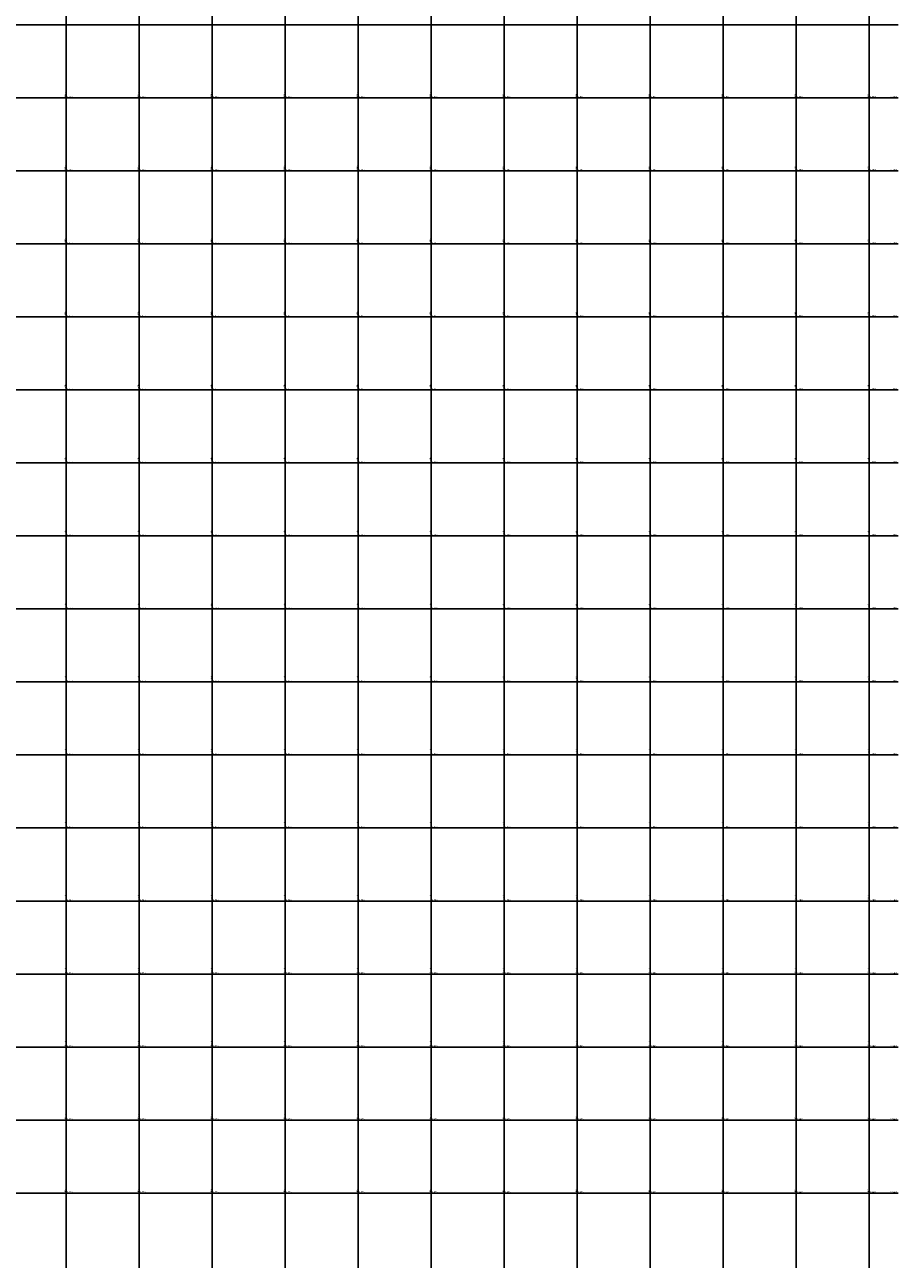
# Model space of a CAD drawing. Units: millimetres. Extents: x 229045 to 314040, y 8105558 to 8185122.
# Drawn here: x 304886 to 307280, y 8113419 to 8116800 of the extents above; entities that cross this region are included whole.
import ezdxf
from ezdxf.enums import TextEntityAlignment as Align

# ---------------------------------------------------------------- set-up
doc = ezdxf.new("R2010")
doc.units = ezdxf.units.MM
doc.layers.add('cgrid', color=161, linetype='Continuous')
doc.layers.add('coordenada', color=161, linetype='Continuous')
doc.styles.get("Standard").update_dxf_attribs({"font": 'ARIAL.TTF'})

msp = doc.modelspace()

# ---------------------------------------------------------------- linework, layer by layer
at = {"layer": 'cgrid'}
for p, q in [((305000, 8112139.356), (305000, 8141558.947)), ((305200, 8112139.356), (305200, 8141558.947)), ((305400, 8112139.356), (305400, 8141558.947)), ((305600, 8112139.356), (305600, 8141558.947)), ((305800, 8112139.356), (305800, 8141558.947)), ((306000, 8112139.356), (306000, 8141558.947)), ((306200, 8112139.356), (306200, 8141558.947)), ((306400, 8112139.356), (306400, 8141558.947)), ((306600, 8112139.356), (306600, 8141558.947)), ((306800, 8112139.356), (306800, 8141558.947)), ((307000, 8112139.356), (307000, 8141558.947)), ((307200, 8112139.356), (307200, 8141558.947)), ((291508.773, 8116800), (307279.902, 8116800)), ((291508.773, 8116600), (307279.902, 8116600)), ((291508.773, 8116400), (307279.902, 8116400)), ((291508.773, 8116200), (307279.902, 8116200)), ((291508.773, 8116000), (307279.902, 8116000)), ((291508.773, 8115800), (307279.902, 8115800)), ((291508.773, 8115600), (307279.902, 8115600)), ((291508.773, 8115400), (307279.902, 8115400)), ((291508.773, 8115200), (307279.902, 8115200)), ((291508.773, 8115000), (307279.902, 8115000)), ((291508.773, 8114800), (307279.902, 8114800)), ((291508.773, 8114600), (307279.902, 8114600)), ((291508.773, 8114400), (307279.902, 8114400)), ((291508.773, 8114200), (307279.902, 8114200)), ((291508.773, 8114000), (307279.902, 8114000)), ((291508.773, 8113800), (307279.902, 8113800)), ((291508.773, 8113600), (307279.902, 8113600))]:
    msp.add_line(p, q, dxfattribs=at)

# ---------------------------------------------------------------- texts
at = {"layer": 'coordenada'}
for s, p in [('305000-E', (304998, 8116602)), ('305200-E', (305198, 8116602)), ('305400-E', (305398, 8116602)), ('305600-E', (305598, 8116602)), ('305800-E', (305798, 8116602)), ('306000-E', (305998, 8116602)), ('306200-E', (306198, 8116602)), ('306400-E', (306398, 8116602)), ('306600-E', (306598, 8116602)), ('306800-E', (306798, 8116602)), ('307000-E', (306998, 8116602)), ('307200-E', (307198, 8116602)), ('305000-E', (304998, 8116402)), ('305200-E', (305198, 8116402)), ('305400-E', (305398, 8116402)), ('305600-E', (305598, 8116402)), ('305800-E', (305798, 8116402)), ('306000-E', (305998, 8116402)), ('306200-E', (306198, 8116402)), ('306400-E', (306398, 8116402)), ('306600-E', (306598, 8116402)), ('306800-E', (306798, 8116402)), ('307000-E', (306998, 8116402)), ('307200-E', (307198, 8116402)), ('305000-E', (304998, 8116202)), ('305200-E', (305198, 8116202)), ('305400-E', (305398, 8116202)), ('305600-E', (305598, 8116202)), ('305800-E', (305798, 8116202)), ('306000-E', (305998, 8116202)), ('306200-E', (306198, 8116202)), ('306400-E', (306398, 8116202)), ('306600-E', (306598, 8116202)), ('306800-E', (306798, 8116202)), ('307000-E', (306998, 8116202)), ('307200-E', (307198, 8116202)), ('305000-E', (304998, 8116002)), ('305200-E', (305198, 8116002)), ('305400-E', (305398, 8116002)), ('305600-E', (305598, 8116002)), ('305800-E', (305798, 8116002)), ('306000-E', (305998, 8116002)), ('306200-E', (306198, 8116002)), ('306400-E', (306398, 8116002)), ('306600-E', (306598, 8116002)), ('306800-E', (306798, 8116002)), ('307000-E', (306998, 8116002)), ('307200-E', (307198, 8116002)), ('305000-E', (304998, 8115802)), ('305200-E', (305198, 8115802)), ('305400-E', (305398, 8115802)), ('305600-E', (305598, 8115802)), ('305800-E', (305798, 8115802)), ('306000-E', (305998, 8115802)), ('306200-E', (306198, 8115802)), ('306400-E', (306398, 8115802)), ('306600-E', (306598, 8115802)), ('306800-E', (306798, 8115802)), ('307000-E', (306998, 8115802)), ('307200-E', (307198, 8115802)), ('305000-E', (304998, 8115602)), ('305200-E', (305198, 8115602)), ('305400-E', (305398, 8115602)), ('305600-E', (305598, 8115602)), ('305800-E', (305798, 8115602)), ('306000-E', (305998, 8115602)), ('306200-E', (306198, 8115602)), ('306400-E', (306398, 8115602)), ('306600-E', (306598, 8115602)), ('306800-E', (306798, 8115602)), ('307000-E', (306998, 8115602)), ('307200-E', (307198, 8115602)), ('305000-E', (304998, 8115402)), ('305200-E', (305198, 8115402)), ('305400-E', (305398, 8115402)), ('305600-E', (305598, 8115402)), ('305800-E', (305798, 8115402)), ('306000-E', (305998, 8115402)), ('306200-E', (306198, 8115402)), ('306400-E', (306398, 8115402)), ('306600-E', (306598, 8115402)), ('306800-E', (306798, 8115402)), ('307000-E', (306998, 8115402)), ('307200-E', (307198, 8115402)), ('305000-E', (304998, 8115202)), ('305200-E', (305198, 8115202)), ('305400-E', (305398, 8115202)), ('305600-E', (305598, 8115202)), ('305800-E', (305798, 8115202)), ('306000-E', (305998, 8115202)), ('306200-E', (306198, 8115202)), ('306400-E', (306398, 8115202)), ('306600-E', (306598, 8115202)), ('306800-E', (306798, 8115202)), ('307000-E', (306998, 8115202)), ('307200-E', (307198, 8115202)), ('305000-E', (304998, 8115002)), ('305200-E', (305198, 8115002)), ('305400-E', (305398, 8115002)), ('305600-E', (305598, 8115002)), ('305800-E', (305798, 8115002)), ('306000-E', (305998, 8115002)), ('306200-E', (306198, 8115002)), ('306400-E', (306398, 8115002)), ('306600-E', (306598, 8115002)), ('306800-E', (306798, 8115002)), ('307000-E', (306998, 8115002)), ('307200-E', (307198, 8115002)), ('305000-E', (304998, 8114802)), ('305200-E', (305198, 8114802)), ('305400-E', (305398, 8114802)), ('305600-E', (305598, 8114802)), ('305800-E', (305798, 8114802)), ('306000-E', (305998, 8114802)), ('306200-E', (306198, 8114802)), ('306400-E', (306398, 8114802)), ('306600-E', (306598, 8114802)), ('306800-E', (306798, 8114802)), ('307000-E', (306998, 8114802)), ('307200-E', (307198, 8114802)), ('305000-E', (304998, 8114602)), ('305200-E', (305198, 8114602)), ('305400-E', (305398, 8114602)), ('305600-E', (305598, 8114602)), ('305800-E', (305798, 8114602)), ('306000-E', (305998, 8114602)), ('306200-E', (306198, 8114602)), ('306400-E', (306398, 8114602)), ('306600-E', (306598, 8114602)), ('306800-E', (306798, 8114602)), ('307000-E', (306998, 8114602)), ('307200-E', (307198, 8114602)), ('305000-E', (304998, 8114402)), ('305200-E', (305198, 8114402)), ('305400-E', (305398, 8114402)), ('305600-E', (305598, 8114402)), ('305800-E', (305798, 8114402)), ('306000-E', (305998, 8114402)), ('306200-E', (306198, 8114402)), ('306400-E', (306398, 8114402)), ('306600-E', (306598, 8114402)), ('306800-E', (306798, 8114402)), ('307000-E', (306998, 8114402)), ('307200-E', (307198, 8114402)), ('305000-E', (304998, 8114202)), ('305200-E', (305198, 8114202)), ('305400-E', (305398, 8114202)), ('305600-E', (305598, 8114202)), ('305800-E', (305798, 8114202)), ('306000-E', (305998, 8114202)), ('306200-E', (306198, 8114202)), ('306400-E', (306398, 8114202)), ('306600-E', (306598, 8114202)), ('306800-E', (306798, 8114202)), ('307000-E', (306998, 8114202)), ('307200-E', (307198, 8114202)), ('305000-E', (304998, 8114002)), ('305200-E', (305198, 8114002)), ('305400-E', (305398, 8114002)), ('305600-E', (305598, 8114002)), ('305800-E', (305798, 8114002)), ('306000-E', (305998, 8114002)), ('306200-E', (306198, 8114002)), ('306400-E', (306398, 8114002)), ('306600-E', (306598, 8114002)), ('306800-E', (306798, 8114002)), ('307000-E', (306998, 8114002)), ('307200-E', (307198, 8114002)), ('305000-E', (304998, 8113802)), ('305200-E', (305198, 8113802)), ('305400-E', (305398, 8113802)), ('305600-E', (305598, 8113802)), ('305800-E', (305798, 8113802)), ('306000-E', (305998, 8113802)), ('306200-E', (306198, 8113802)), ('306400-E', (306398, 8113802)), ('306600-E', (306598, 8113802)), ('306800-E', (306798, 8113802)), ('307000-E', (306998, 8113802)), ('307200-E', (307198, 8113802)), ('305000-E', (304998, 8113602)), ('305200-E', (305198, 8113602)), ('305400-E', (305398, 8113602)), ('305600-E', (305598, 8113602)), ('305800-E', (305798, 8113602)), ('306000-E', (305998, 8113602)), ('306200-E', (306198, 8113602)), ('306400-E', (306398, 8113602)), ('306600-E', (306598, 8113602)), ('306800-E', (306798, 8113602)), ('307000-E', (306998, 8113602)), ('307200-E', (307198, 8113602))]:
    msp.add_text(s, height=2.5, rotation=90, dxfattribs=at).set_placement(p)
for s, p in [('8116600-N', (305002, 8116602)), ('8116600-N', (305202, 8116602)), ('8116600-N', (305402, 8116602)), ('8116600-N', (305602, 8116602)), ('8116600-N', (305802, 8116602)), ('8116600-N', (306002, 8116602)), ('8116600-N', (306202, 8116602)), ('8116600-N', (306402, 8116602)), ('8116600-N', (306602, 8116602)), ('8116600-N', (306802, 8116602)), ('8116600-N', (307002, 8116602)), ('8116600-N', (307202, 8116602)), ('8116400-N', (305002, 8116402)), ('8116400-N', (305202, 8116402)), ('8116400-N', (305402, 8116402)), ('8116400-N', (305602, 8116402)), ('8116400-N', (305802, 8116402)), ('8116400-N', (306002, 8116402)), ('8116400-N', (306202, 8116402)), ('8116400-N', (306402, 8116402)), ('8116400-N', (306602, 8116402)), ('8116400-N', (306802, 8116402)), ('8116400-N', (307002, 8116402)), ('8116400-N', (307202, 8116402)), ('8116200-N', (305002, 8116202)), ('8116200-N', (305202, 8116202)), ('8116200-N', (305402, 8116202)), ('8116200-N', (305602, 8116202)), ('8116200-N', (305802, 8116202)), ('8116200-N', (306002, 8116202)), ('8116200-N', (306202, 8116202)), ('8116200-N', (306402, 8116202)), ('8116200-N', (306602, 8116202)), ('8116200-N', (306802, 8116202)), ('8116200-N', (307002, 8116202)), ('8116200-N', (307202, 8116202)), ('8116000-N', (305002, 8116002)), ('8116000-N', (305202, 8116002)), ('8116000-N', (305402, 8116002)), ('8116000-N', (305602, 8116002)), ('8116000-N', (305802, 8116002)), ('8116000-N', (306002, 8116002)), ('8116000-N', (306202, 8116002)), ('8116000-N', (306402, 8116002)), ('8116000-N', (306602, 8116002)), ('8116000-N', (306802, 8116002)), ('8116000-N', (307002, 8116002)), ('8116000-N', (307202, 8116002)), ('8115800-N', (305002, 8115802)), ('8115800-N', (305202, 8115802)), ('8115800-N', (305402, 8115802)), ('8115800-N', (305602, 8115802)), ('8115800-N', (305802, 8115802)), ('8115800-N', (306002, 8115802)), ('8115800-N', (306202, 8115802)), ('8115800-N', (306402, 8115802)), ('8115800-N', (306602, 8115802)), ('8115800-N', (306802, 8115802)), ('8115800-N', (307002, 8115802)), ('8115800-N', (307202, 8115802)), ('8115600-N', (305002, 8115602)), ('8115600-N', (305202, 8115602)), ('8115600-N', (305402, 8115602)), ('8115600-N', (305602, 8115602)), ('8115600-N', (305802, 8115602)), ('8115600-N', (306002, 8115602)), ('8115600-N', (306202, 8115602)), ('8115600-N', (306402, 8115602)), ('8115600-N', (306602, 8115602)), ('8115600-N', (306802, 8115602)), ('8115600-N', (307002, 8115602)), ('8115600-N', (307202, 8115602)), ('8115400-N', (305002, 8115402)), ('8115400-N', (305202, 8115402)), ('8115400-N', (305402, 8115402)), ('8115400-N', (305602, 8115402)), ('8115400-N', (305802, 8115402)), ('8115400-N', (306002, 8115402)), ('8115400-N', (306202, 8115402)), ('8115400-N', (306402, 8115402)), ('8115400-N', (306602, 8115402)), ('8115400-N', (306802, 8115402)), ('8115400-N', (307002, 8115402)), ('8115400-N', (307202, 8115402)), ('8115200-N', (305002, 8115202)), ('8115200-N', (305202, 8115202)), ('8115200-N', (305402, 8115202)), ('8115200-N', (305602, 8115202)), ('8115200-N', (305802, 8115202)), ('8115200-N', (306002, 8115202)), ('8115200-N', (306202, 8115202)), ('8115200-N', (306402, 8115202)), ('8115200-N', (306602, 8115202)), ('8115200-N', (306802, 8115202)), ('8115200-N', (307002, 8115202)), ('8115200-N', (307202, 8115202)), ('8115000-N', (305002, 8115002)), ('8115000-N', (305202, 8115002)), ('8115000-N', (305402, 8115002)), ('8115000-N', (305602, 8115002)), ('8115000-N', (305802, 8115002)), ('8115000-N', (306002, 8115002)), ('8115000-N', (306202, 8115002)), ('8115000-N', (306402, 8115002)), ('8115000-N', (306602, 8115002)), ('8115000-N', (306802, 8115002)), ('8115000-N', (307002, 8115002)), ('8115000-N', (307202, 8115002)), ('8114800-N', (305002, 8114802)), ('8114800-N', (305202, 8114802)), ('8114800-N', (305402, 8114802)), ('8114800-N', (305602, 8114802)), ('8114800-N', (305802, 8114802)), ('8114800-N', (306002, 8114802)), ('8114800-N', (306202, 8114802)), ('8114800-N', (306402, 8114802)), ('8114800-N', (306602, 8114802)), ('8114800-N', (306802, 8114802)), ('8114800-N', (307002, 8114802)), ('8114800-N', (307202, 8114802)), ('8114600-N', (305002, 8114602)), ('8114600-N', (305202, 8114602)), ('8114600-N', (305402, 8114602)), ('8114600-N', (305602, 8114602)), ('8114600-N', (305802, 8114602)), ('8114600-N', (306002, 8114602)), ('8114600-N', (306202, 8114602)), ('8114600-N', (306402, 8114602)), ('8114600-N', (306602, 8114602)), ('8114600-N', (306802, 8114602)), ('8114600-N', (307002, 8114602)), ('8114600-N', (307202, 8114602)), ('8114400-N', (305002, 8114402)), ('8114400-N', (305202, 8114402)), ('8114400-N', (305402, 8114402)), ('8114400-N', (305602, 8114402)), ('8114400-N', (305802, 8114402)), ('8114400-N', (306002, 8114402)), ('8114400-N', (306202, 8114402)), ('8114400-N', (306402, 8114402)), ('8114400-N', (306602, 8114402)), ('8114400-N', (306802, 8114402)), ('8114400-N', (307002, 8114402)), ('8114400-N', (307202, 8114402)), ('8114200-N', (305002, 8114202)), ('8114200-N', (305202, 8114202)), ('8114200-N', (305402, 8114202)), ('8114200-N', (305602, 8114202)), ('8114200-N', (305802, 8114202)), ('8114200-N', (306002, 8114202)), ('8114200-N', (306202, 8114202)), ('8114200-N', (306402, 8114202)), ('8114200-N', (306602, 8114202)), ('8114200-N', (306802, 8114202)), ('8114200-N', (307002, 8114202)), ('8114200-N', (307202, 8114202)), ('8114000-N', (305002, 8114002)), ('8114000-N', (305202, 8114002)), ('8114000-N', (305402, 8114002)), ('8114000-N', (305602, 8114002)), ('8114000-N', (305802, 8114002)), ('8114000-N', (306002, 8114002)), ('8114000-N', (306202, 8114002)), ('8114000-N', (306402, 8114002)), ('8114000-N', (306602, 8114002)), ('8114000-N', (306802, 8114002)), ('8114000-N', (307002, 8114002)), ('8114000-N', (307202, 8114002)), ('8113800-N', (305002, 8113802)), ('8113800-N', (305202, 8113802)), ('8113800-N', (305402, 8113802)), ('8113800-N', (305602, 8113802)), ('8113800-N', (305802, 8113802)), ('8113800-N', (306002, 8113802)), ('8113800-N', (306202, 8113802)), ('8113800-N', (306402, 8113802)), ('8113800-N', (306602, 8113802)), ('8113800-N', (306802, 8113802)), ('8113800-N', (307002, 8113802)), ('8113800-N', (307202, 8113802)), ('8113600-N', (305002, 8113602)), ('8113600-N', (305202, 8113602)), ('8113600-N', (305402, 8113602)), ('8113600-N', (305602, 8113602)), ('8113600-N', (305802, 8113602)), ('8113600-N', (306002, 8113602)), ('8113600-N', (306202, 8113602)), ('8113600-N', (306402, 8113602)), ('8113600-N', (306602, 8113602)), ('8113600-N', (306802, 8113602)), ('8113600-N', (307002, 8113602)), ('8113600-N', (307202, 8113602))]:
    msp.add_text(s, height=2.5, dxfattribs=at).set_placement(p)
for s, p in [('8116600-N', (307275.402, 8116602)), ('8116400-N', (307275.402, 8116402)), ('8116200-N', (307275.402, 8116202)), ('8116000-N', (307275.402, 8116002)), ('8115800-N', (307275.402, 8115802)), ('8115600-N', (307275.402, 8115602)), ('8115400-N', (307275.402, 8115402)), ('8115200-N', (307275.402, 8115202)), ('8115000-N', (307275.402, 8115002)), ('8114800-N', (307275.402, 8114802)), ('8114600-N', (307275.402, 8114602)), ('8114400-N', (307275.402, 8114402)), ('8114200-N', (307275.402, 8114202)), ('8114000-N', (307275.402, 8114002)), ('8113800-N', (307275.402, 8113802)), ('8113600-N', (307275.402, 8113602))]:
    msp.add_text(s, height=2.5, dxfattribs=at).set_placement(p, align=Align.RIGHT)

doc.saveas('drawing.dxf')
